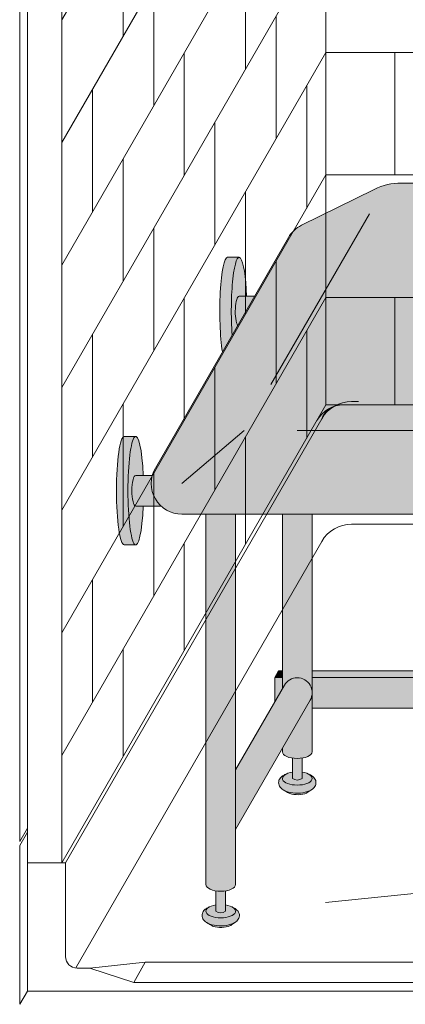
# Model space of a CAD drawing. Units: inches. Extents: x 2 to 891, y -14 to 291.
# Drawn here: x 300 to 313, y 181 to 213 of the extents above; entities that cross this region are included whole.
import ezdxf

# ---------------------------------------------------------------- set-up
doc = ezdxf.new("R2010")
doc.units = ezdxf.units.IN
doc.header["$LTSCALE"] = 0.375
doc.header["$MEASUREMENT"] = 0
doc.layers.get('0').update_dxf_attribs({"lineweight": 13})
doc.layers.add('FILL1', color=254, linetype='Continuous', lineweight=13)
doc.layers.add('OBJECT', color=7, linetype='Continuous', lineweight=13)

# ---------------------------------------------------------------- blocks, each defined once
blk = doc.blocks.new('SE2216PDS-ISO')
at = {"layer": 'FILL1', "true_color": 0xffffff}
blk.add_hatch(color=7, dxfattribs=at).paths.add_polyline_path([(17.88397459621592, 19.26313972081448, 0.4190193291039248), (17.50369726385111, 20.63723857741607), (15.43590522148247, 21.78633743401733, 0.1274887452358236), (14.46440907864303, 22.03813972081431), (7.646323550523448, 22.03813972081446, 0.1150254430998933), (6.761854474178108, 21.83193860948299), (4.385115731017095, 20.66003916514865, 0.1483514141651635), (3.961324865405686, 20.26313972081411), (-0.3839745962143297, 12.73686027918586, 0.577350269189583), (0.4820508075702037, 11.236860279186), (12.67264973081024, 11.23686027918697, 0.267949192431076), (13.53867513459454, 11.73686027918689)])
at = {"layer": 'FILL1'}
h = blk.add_hatch(color=256, dxfattribs=at)
edge = h.paths.add_edge_path()
edge.add_ellipse((2.351175134595678, 17.84783323777461), major_axis=(1.321484433097939e-13, 1.768135199389591), ratio=0.1443373787751884, start_angle=-2.1373125491663814e-11, end_angle=115.86352531311951, ccw=False)
edge.add_line((2.351175134600908, 19.61596843716703), (1.976175134594996, 19.61596843716706))
edge.add_ellipse((1.976175134595678, 17.84783323777461), major_axis=(-5.351352865052104e-14, 1.768135199393043), ratio=0.1443373787749066, start_angle=-1.190799672739941e-11, end_angle=138.1848363528361)
edge.add_line((1.806020370783244, 16.5300428303463), (2.121529873908685, 17.07652132002983))
h = blk.add_hatch(color=256, dxfattribs=at)
edge = h.paths.add_edge_path()
edge.add_ellipse((2.351175134595678, 17.84783323777461), major_axis=(1.321484433097939e-13, 1.768135199389591), ratio=0.1443373787751884, start_angle=-73.57357859654923, end_angle=-2.137332745943483e-11)
edge.add_ellipse((2.351175134595678, 17.84783323777461), major_axis=(1.321484433097939e-13, 1.768135199389591), ratio=0.1443373787751884, start_angle=-2.137332745943483e-11, end_angle=115.8635253131195)
edge.add_line((2.12152987390823, 17.07652132002937), (2.301723142260244, 17.38862521599702))
edge.add_ellipse((2.351175134596588, 17.84783323777279), major_axis=(7.322698331760717e-14, 0.5), ratio=0.250000000001819, start_angle=3.370814738445915e-11, end_angle=156.6956058845461, ccw=False)
edge.add_line((2.35117513459636, 18.34783323777279), (2.595966481534333, 18.34783323777282))
h = blk.add_hatch(color=256, dxfattribs=at)
edge = h.paths.add_edge_path()
edge.add_line((2.855522151841569, 18.34783323777279), (2.351175134596588, 18.34783323777282))
edge.add_ellipse((2.351175134596588, 17.84783323777279), major_axis=(7.322698331760717e-14, 0.5), ratio=0.250000000001819, start_angle=3.363754631115815e-11, end_angle=156.6956058845461)
edge.add_line((2.301723142260244, 17.38862521599648), (2.855522151841569, 18.34783323777279))
h = blk.add_hatch(color=256, dxfattribs=at)
edge = h.paths.add_edge_path()
edge.add_ellipse((-1.023824865404094, 12.00216176222992), major_axis=(1.321484433097939e-13, 1.768135199389591), ratio=0.1443373787751884, start_angle=-2.1373125491663814e-11, end_angle=179.9999999999786, ccw=False)
edge.add_line((-1.02382486539932, 13.77029696162234), (-1.398824865405231, 13.77029696162234))
edge.add_ellipse((-1.398824865404094, 12.00216176222992), major_axis=(-5.351352865052104e-14, 1.768135199393043), ratio=0.1443373787749066, start_angle=-1.190799672739941e-11, end_angle=179.9999999999881)
edge.add_line((-1.39882486540364, 10.23402656283659), (-1.023824865398183, 10.23402656283662))
h = blk.add_hatch(color=256, dxfattribs=at)
edge = h.paths.add_edge_path()
edge.add_ellipse((-1.023824865404094, 12.00216176222992), major_axis=(1.321484433097939e-13, 1.768135199389591), ratio=0.1443373787751884, start_angle=-73.57357859654923, end_angle=-2.137332745943483e-11)
edge.add_ellipse((-1.023824865404094, 12.00216176222992), major_axis=(1.321484433097939e-13, 1.768135199389591), ratio=0.1443373787751884, start_angle=-2.137332745943483e-11, end_angle=179.9999999999786)
edge.add_ellipse((-1.023824865404094, 12.00216176222992), major_axis=(1.321484433097939e-13, 1.768135199389591), ratio=0.1443373787751884, start_angle=179.9999999999786, end_angle=253.573578596428)
edge.add_line((-0.7790335184652122, 11.5021617622281), (-1.023824865402503, 11.5021617622281))
edge.add_ellipse((-1.023824865403185, 12.0021617622281), major_axis=(7.322698331760717e-14, 0.5), ratio=0.250000000001819, start_angle=3.370814738445915e-11, end_angle=180.0000000000337, ccw=False)
edge.add_line((-1.023824865403185, 12.5021617622281), (-0.7790335184649848, 12.50216176222807))
h = blk.add_hatch(color=256, dxfattribs=at)
edge = h.paths.add_edge_path()
edge.add_line((-0.4821146985002542, 12.50216176222807), (-1.023824865403185, 12.50216176222807))
edge.add_ellipse((-1.023824865403185, 12.0021617622281), major_axis=(7.322698331760717e-14, 0.5), ratio=0.250000000001819, start_angle=3.363754631115815e-11, end_angle=180.0000000000336)
edge.add_line((-1.023824865403185, 11.5021617622281), (-0.1963429491670468, 11.5021617622281))
edge.add_arc((0.4820508075699763, 12.23686027918606), 0.9999999999999932, 164.6151322664299, 227.2817473192006, ccw=False)
h = blk.add_hatch(color=256, dxfattribs=at)
edge = h.paths.add_edge_path()
edge.add_line((2.235294117647527, 11.23686027918612), (1.264705882351791, 11.23686027918606))
edge.add_line((1.264705882351791, 11.23686027918606), (1.2647058823527, -0.8467453850481661))
edge.add_ellipse((1.75, -0.8467453850486493), major_axis=(-0.4852941176477543, 5.175304621325505e-14), ratio=0.446134298914566, start_angle=1.368910734901898e-11, end_angle=71.21791428946233)
edge.add_ellipse((1.75, -0.8467453850486493), major_axis=(-0.4852941176477543, 5.175304621325505e-14), ratio=0.446134298914566, start_angle=71.21791428946233, end_angle=108.782085710543)
edge.add_ellipse((1.75, -0.8467453850486493), major_axis=(-0.4852941176477543, 5.175304621325505e-14), ratio=0.446134298914566, start_angle=108.782085710543, end_angle=180.0000000000137)
edge.add_line((2.235294117647527, -0.8467453850494735), (2.235294117647527, 11.23686027918612))
for points in [[(4.735294117643434, 11.23686027918635), (3.764705882348153, 11.23686027918626), (3.764705882348153, 5.542692940566127), (3.829722965806923, 5.655305832476955, -0.7673269879729419), (4.735294117644571, 5.412658773652709)], [(3.764705882347926, 6.129165124599581), (3.639705882347243, 6.129165124599638), (3.514705882347471, 5.912658773652879), (3.76470588234838, 5.912658773652907)], [(11.76357520848819, 6.129165124599695), (4.735294117644344, 6.129165124599609), (4.735294117644571, 5.912658773652993), (11.76357520848819, 5.912658773653391)], [(4.670277034188302, 5.170011714828973, 1), (3.82972296580715, 5.655305832477382), (2.235294117647982, 2.893674058411904), (2.235294117647982, 0.9524975878171347)], [(3.764705882348153, 5.912658773652936), (3.514705882347243, 5.912658773652851), (3.514705882346561, 5.109680238671586), (3.76470588234838, 5.542692940566866)], [(11.76357520848796, 5.912658773653419), (4.735294117644571, 5.912658773652936), (4.735294117644798, 4.912658773652737), (11.76357520848819, 4.912658773652652)]]:
    blk.add_hatch(color=256, dxfattribs=at).paths.add_polyline_path(points)
h = blk.add_hatch(color=256, dxfattribs=at)
edge = h.paths.add_edge_path()
edge.add_arc((4.249999999995907, 5.412658773650548), 0.485294117648725, -30.00000000013108, 2.887077243940439e-10, ccw=False)
edge.add_line((4.670277034186256, 5.17001171482525), (3.76470588234929, 3.601516469974115))
edge.add_line((3.76470588234929, 3.601516469974115), (3.764705882349517, 3.483381633871403))
edge.add_ellipse((4.249999999997044, 3.483381633872057), major_axis=(-0.4852941176477543, 5.175304621325505e-14), ratio=0.446134298914566, start_angle=1.368910734901898e-11, end_angle=71.21791428946233)
edge.add_ellipse((4.249999999997044, 3.483381633872057), major_axis=(-0.4852941176477543, 5.175304621325505e-14), ratio=0.446134298914566, start_angle=71.21791428946233, end_angle=108.782085710543)
edge.add_ellipse((4.249999999997044, 3.483381633872057), major_axis=(-0.4852941176477543, 5.175304621325505e-14), ratio=0.446134298914566, start_angle=108.782085710543, end_angle=180.0000000000137)
edge.add_line((4.735294117645026, 3.483381633872824), (4.735294117644571, 5.412658773652993))
h = blk.add_hatch(color=256, dxfattribs=at)
edge = h.paths.add_edge_path()
edge.add_ellipse((4.249999999997044, 3.483381633872057), major_axis=(-0.4852941176477543, 5.175304621325505e-14), ratio=0.446134298914566, start_angle=71.21791428946233, end_angle=108.78208571054299, ccw=False)
edge.add_line((4.093749999997044, 3.278404251634612), (4.093749999997044, 2.61506350946172))
edge.add_arc((4.249999999997044, 2.824957514018962), 0.2616668791594961, 233.3351418275901, 306.6648581724099)
edge.add_line((4.406249999997044, 2.61506350946172), (4.406249999997272, 3.278404251634555))
h = blk.add_hatch(color=256, dxfattribs=at)
edge = h.paths.add_edge_path()
edge.add_spline(control_points=[(4.730471803638238, 2.257780799427309), (4.766290662616484, 2.282689836783703), (4.798020395379808, 2.312563031378119), (4.849586595286155, 2.39344134502781), (4.865224867176721, 2.449303503695262), (4.852166527828331, 2.557639927045642), (4.825761098451721, 2.605356234850632), (4.749401707958668, 2.68952851347504), (4.694657716958091, 2.722853906587602), (4.630684948573389, 2.749934532347282), (4.628599341167273, 2.750805010471566), (4.62650491787349, 2.751666908600669)], knot_values=[2.315626468868737, 2.315626468868737, 2.315626468868737, 2.315626468868737, 2.60722743622083, 2.60722743622083, 2.938076511996497, 2.938076511996497, 3.268925587772164, 3.268925587772164, 3.695991378786112, 3.695991378786112, 3.710319608146761, 3.710319608146761, 3.710319608146761, 3.710319608146761], degree=3, periodic=0)
edge.add_ellipse((4.249999999996135, 2.615063509461777), major_axis=(0.4852941176478437, 1.166746430055738e-14), ratio=0.4461342989144839, start_angle=140.4923766182403, end_angle=399.11980900786546, ccw=False)
edge.add_spline(control_points=[(3.875576203461378, 2.752800710698466), (3.837385103506449, 2.737217489133229), (3.801967501958416, 2.718550127621143), (3.735092278594266, 2.672006076362266), (3.703850353700318, 2.64299953063221), (3.655752265630099, 2.569761484227655), (3.639705882350199, 2.524075550530284), (3.639705882350199, 2.476887307632921), (3.639705882350199, 2.422991315155315), (3.660672772970202, 2.371661941431853), (3.727913413569468, 2.282788023610493), (3.777722226405558, 2.247792764136136), (3.912382906770972, 2.181151090298641), (4.005515570381931, 2.156509584788893), (4.213113083286544, 2.130815268712183), (4.328166191222181, 2.132701725571422), (4.540797994710147, 2.166910504350682), (4.637845248199255, 2.198013154189425), (4.720755628126426, 2.251165452737808), (4.725650754951175, 2.254428161033246), (4.730471803638238, 2.257780799427309)], knot_values=[3.71031960814676, 3.71031960814676, 3.71031960814676, 3.71031960814676, 3.970818651898325, 3.970818651898325, 4.25583431994044, 4.25583431994044, 4.540849987982556, 4.540849987982556, 4.540849987982556, 4.866380275986973, 4.866380275986973, 5.274487234874363, 5.274487234874363, 5.841024801906941, 5.841024801906941, 6.457746190249374, 6.457746190249374, 7.074467578591808, 7.074467578591808, 7.113715687015382, 7.113715687015382, 7.113715687015382, 7.113715687015382], degree=3, periodic=0)
h = blk.add_hatch(color=256, dxfattribs=at)
edge = h.paths.add_edge_path()
edge.add_ellipse((4.249999999996135, 2.615063509461777), major_axis=(0.4852941176478437, 1.166746430055738e-14), ratio=0.4461342989144839, start_angle=140.4923766182403, end_angle=399.1198090078655)
edge.add_ellipse((4.249999999996135, 2.615063509461777), major_axis=(0.4852941176478437, 1.166746430055738e-14), ratio=0.4461342989144839, start_angle=399.1198090078655, end_angle=431.2179142893494)
edge.add_line((4.406249999997044, 2.820040891699222), (4.406249999997044, 2.61506350946172))
edge.add_arc((4.249999999997044, 2.824957514018962), 0.2616668791594961, 233.33514182759012, 306.6648581724099, ccw=False)
edge.add_line((4.093749999997044, 2.61506350946172), (4.093749999996817, 2.820040891699392))
edge.add_ellipse((4.249999999996135, 2.615063509461777), major_axis=(0.4852941176478437, 1.166746430055738e-14), ratio=0.4461342989144839, start_angle=108.7820857104225, end_angle=140.4923766182403)
h = blk.add_hatch(color=256, dxfattribs=at)
edge = h.paths.add_edge_path()
edge.add_spline(control_points=[(3.916774496683729, 2.16506350946176), (3.936102691502356, 2.151438441401069), (3.968472484385757, 2.134119457445934), (4.085235844460158, 2.096350215365931), (4.188748233283377, 2.082576213074788), (4.389058821139088, 2.089269812049139), (4.485556872303505, 2.110097584407725), (4.56827059039756, 2.14637437713958), (4.585233818431561, 2.156456745191548), (4.597145594028234, 2.165063509461731)], knot_values=[3.689963567044109, 3.689963567044109, 3.689963567044109, 3.689963567044109, 4.083871524789836, 4.083871524789836, 4.785972266754666, 4.785972266754666, 5.488073008719497, 5.488073008719497, 5.733635841197708, 5.733635841197708, 5.733635841197708, 5.733635841197708], degree=3, periodic=0)
edge.add_line((4.597145594027552, 2.165063509461817), (4.730471803570708, 2.257780799428161))
edge.add_spline(control_points=[(4.730471803569344, 2.257780799426968), (4.725650754882508, 2.254428161033047), (4.720755628057759, 2.251165452737723), (4.637845248130589, 2.198013154189425), (4.54079799464148, 2.166910504350682), (4.328166191153514, 2.132701725571422), (4.213113083217877, 2.130815268712183), (4.005515570313264, 2.156509584788893), (3.912382906702305, 2.181151090298641), (3.818026145353315, 2.2278469223493), (3.802479408061799, 2.236382339710616), (3.787602857646789, 2.245665137309317)], knot_values=[3.7103196081481, 3.7103196081481, 3.7103196081481, 3.7103196081481, 3.749567716570335, 3.749567716570335, 4.366289104912768, 4.366289104912768, 4.983010493255201, 4.983010493255201, 5.549548060287779, 5.549548060287779, 5.665944076262452, 5.665944076262452, 5.665944076262452, 5.665944076262452], degree=3, periodic=0)
edge.add_line((3.787602857646561, 2.245665137310226), (3.916774495167147, 2.165063510384385))
h = blk.add_hatch(color=256, dxfattribs=at)
edge = h.paths.add_edge_path()
edge.add_ellipse((1.75, -0.8467453850486493), major_axis=(-0.4852941176477543, 5.175304621325505e-14), ratio=0.446134298914566, start_angle=71.21791428946233, end_angle=108.78208571054299, ccw=False)
edge.add_line((1.59375, -1.051722767286122), (1.59375, -1.715063509459014))
edge.add_arc((1.75, -1.505169504901772), 0.2616668791594961, 233.3351418275901, 306.6648581724099)
edge.add_line((1.90625, -1.715063509459014), (1.90625, -1.051722767286122))
h = blk.add_hatch(color=256, dxfattribs=at)
edge = h.paths.add_edge_path()
edge.add_spline(control_points=[(2.230471803641422, -2.072346219493397), (2.26629066261944, -2.047437182136974), (2.298020395382764, -2.017563987542587), (2.349586595289111, -1.936685673892896), (2.365224867179677, -1.880823515225444), (2.352166527831287, -1.772487091875064), (2.325761098454677, -1.724770784070074), (2.249401707961624, -1.640598505445666), (2.194657716961046, -1.607273112333104), (2.130684948576345, -1.580192486573424), (2.128599341170229, -1.57932200844914), (2.126504917876446, -1.578460110320037)], knot_values=[2.315626468868737, 2.315626468868737, 2.315626468868737, 2.315626468868737, 2.60722743622083, 2.60722743622083, 2.938076511996497, 2.938076511996497, 3.268925587772164, 3.268925587772164, 3.695991378786112, 3.695991378786112, 3.710319608146761, 3.710319608146761, 3.710319608146761, 3.710319608146761], degree=3, periodic=0)
edge.add_ellipse((1.749999999999091, -1.715063509458929), major_axis=(0.4852941176478437, 1.166746430055738e-14), ratio=0.4461342989144839, start_angle=140.4923766182403, end_angle=399.11980900786546, ccw=False)
edge.add_spline(control_points=[(1.375576203464334, -1.57732630822224), (1.337385103509405, -1.592909529787477), (1.301967501961371, -1.611576891299563), (1.235092278597222, -1.65812094255844), (1.203850353703274, -1.687127488288496), (1.155752265633055, -1.760365534693051), (1.139705882353155, -1.806051468390422), (1.139705882353155, -1.853239711287785), (1.139705882353155, -1.907135703765391), (1.160672772973157, -1.958465077488853), (1.227913413572423, -2.047338995310213), (1.277722226408514, -2.08233425478457), (1.412382906773928, -2.148975928622065), (1.505515570384887, -2.173617434131813), (1.7131130832895, -2.199311750208523), (1.828166191225137, -2.197425293349283), (2.040797994713103, -2.163216514570024), (2.137845248202211, -2.132113864731281), (2.220755628129609, -2.078961566182898), (2.225650754954358, -2.07569885788746), (2.230471803641422, -2.072346219493397)], knot_values=[3.71031960814676, 3.71031960814676, 3.71031960814676, 3.71031960814676, 3.970818651898325, 3.970818651898325, 4.25583431994044, 4.25583431994044, 4.540849987982556, 4.540849987982556, 4.540849987982556, 4.866380275986973, 4.866380275986973, 5.274487234874363, 5.274487234874363, 5.841024801906941, 5.841024801906941, 6.457746190249374, 6.457746190249374, 7.074467578591808, 7.074467578591808, 7.113715687015382, 7.113715687015382, 7.113715687015382, 7.113715687015382], degree=3, periodic=0)
h = blk.add_hatch(color=256, dxfattribs=at)
edge = h.paths.add_edge_path()
edge.add_ellipse((1.749999999999091, -1.715063509458929), major_axis=(0.4852941176478437, 1.166746430055738e-14), ratio=0.4461342989144839, start_angle=140.4923766182403, end_angle=399.1198090078655)
edge.add_ellipse((1.749999999999091, -1.715063509458929), major_axis=(0.4852941176478437, 1.166746430055738e-14), ratio=0.4461342989144839, start_angle=399.1198090078655, end_angle=431.2179142893494)
edge.add_line((1.906249999999773, -1.510086127221655), (1.90625, -1.715063509459014))
edge.add_arc((1.75, -1.505169504901772), 0.2616668791594961, 233.33514182759012, 306.6648581724099, ccw=False)
edge.add_line((1.59375, -1.715063509459014), (1.593750000000455, -1.510086127221228))
edge.add_ellipse((1.749999999999091, -1.715063509458929), major_axis=(0.4852941176478437, 1.166746430055738e-14), ratio=0.4461342989144839, start_angle=108.7820857104225, end_angle=140.4923766182403)
h = blk.add_hatch(color=256, dxfattribs=at)
edge = h.paths.add_edge_path()
edge.add_spline(control_points=[(1.416774496686685, -2.165063509458946), (1.436102691505312, -2.178688577519637), (1.468472484388712, -2.196007561474772), (1.585235844463114, -2.233776803554775), (1.688748233286333, -2.247550805845918), (1.889058821142044, -2.240857206871567), (1.985556872306461, -2.220029434512981), (2.068270590400516, -2.183752641781126), (2.085233818434517, -2.173670273729158), (2.09714559403119, -2.165063509458975)], knot_values=[3.689963567044109, 3.689963567044109, 3.689963567044109, 3.689963567044109, 4.083871524789836, 4.083871524789836, 4.785972266754666, 4.785972266754666, 5.488073008719497, 5.488073008719497, 5.733635841197708, 5.733635841197708, 5.733635841197708, 5.733635841197708], degree=3, periodic=0)
edge.add_line((2.097145594030508, -2.165063509458889), (2.230471803573664, -2.072346219492545))
edge.add_spline(control_points=[(2.2304718035723, -2.072346219493738), (2.225650754885464, -2.075698857887659), (2.220755628060715, -2.078961566182983), (2.137845248133544, -2.132113864731281), (2.040797994644436, -2.163216514570024), (1.82816619115647, -2.197425293349283), (1.713113083220833, -2.199311750208523), (1.50551557031622, -2.173617434131813), (1.412382906705261, -2.148975928622065), (1.318026145356271, -2.102280096571405), (1.302479408064755, -2.09374467921009), (1.287602857649745, -2.084461881611389)], knot_values=[3.7103196081481, 3.7103196081481, 3.7103196081481, 3.7103196081481, 3.749567716570335, 3.749567716570335, 4.366289104912768, 4.366289104912768, 4.983010493255201, 4.983010493255201, 5.549548060287779, 5.549548060287779, 5.665944076262452, 5.665944076262452, 5.665944076262452, 5.665944076262452], degree=3, periodic=0)
edge.add_line((1.287602857649517, -2.08446188161048), (1.416774495170102, -2.165063508536321))
for p, q in [((7.646323550523675, 22.03813972081446), (14.46440907864303, 22.03813972081431)), ((6.761854474178108, 21.83193860948302), (4.385115731017095, 20.66003916514867)), ((6.602702346948263, 21.03813972081437), (3.383235910248231, 15.46186027918623)), ((3.961324865405686, 20.26313972081419), (-0.3839745962143297, 12.73686027918578)), ((1.976175134595678, 19.61596843716703), (2.351175134595678, 19.61596843716703)), ((2.351175134595678, 18.34783323777279), (2.855522151841114, 18.34783323777282)), ((2.517210506463698, 13.96186027918617), (0.4820508075699763, 12.236860279186)), ((4.249261314032765, 13.96186027918628), (9.165246845483352, 13.96186027918665)), ((-1.398824865404094, 13.77029696162234), (-1.023824865404094, 13.77029696162234)), ((-1.023824865404094, 12.5021617622281), (-0.4821146985002542, 12.50216176222807)), ((-1.023824865404094, 11.5021617622281), (-0.1963429491670468, 11.5021617622281)), ((0.4820508075699763, 11.236860279186), (12.67264973081024, 11.23686027918697)), ((1.264705882352246, -0.8467453850486493), (1.264705882352018, 11.23686027918606)), ((2.235294117647754, -0.8467453850486493), (2.235294117647754, 11.23686027918612)), ((3.76470588234838, 5.542692940568742), (3.764705882348153, 11.23686027918626)), ((4.735294117644798, 3.483381633872057), (4.735294117643434, 11.23686027918635)), ((-1.398824865404094, 10.23402656283659), (-1.023824865404094, 10.23402656283659)), ((3.514705882347471, 5.912658773652879), (3.639705882347471, 6.129165124599638)), ((3.76470588234929, 6.129165124599609), (3.639705882347471, 6.129165124599638)), ((11.76357520848796, 6.129165124599666), (4.735294117643889, 6.129165124599609)), ((3.514705882347471, 5.912658773652879), (3.514705882346561, 5.109680238671928)), ((3.76470588234838, 5.912658773652907), (3.514705882347471, 5.912658773652879)), ((11.76357520848796, 5.912658773653391), (4.735294117645708, 5.912658773652964)), ((3.82972296580715, 5.655305832477211), (2.235294117647754, 2.893674058412216)), ((4.670277034188302, 5.170011714828945), (2.235294117647982, 0.9524975878174189)), ((11.76357520848819, 4.91265877365268), (4.735294117644798, 4.912658773652709)), ((3.76470588234929, 3.483381633872057), (3.76470588234929, 3.601516469974655)), ((4.093749999997044, 3.278404251634555), (4.093749999997044, 2.615063509461777)), ((4.406249999997044, 2.615063509461777), (4.406249999997044, 3.278404251634555)), ((4.597145594096901, 2.165063509461731), (4.730471803641876, 2.257780799429213)), ((3.916774496703283, 2.16506350946176), (3.787602857716365, 2.245665137308947)), ((1.59375, -1.051722767286151), (1.59375, -1.715063509458929)), ((1.90625, -1.715063509458929), (1.90625, -1.051722767286151)), ((1.416774496706239, -2.165063509458946), (1.287602857719321, -2.084461881611759)), ((2.097145594099857, -2.165063509458975), (2.230471803644832, -2.072346219491493))]:
    blk.add_line(p, q)
for centre, radius, start, end in [((7.646323550523675, 20.03813972081446), 2, 90, 116.2465406045092), ((4.827350269189765, 19.76313972081439), 1, 116.2465406045092, 149.9999999999615), ((0.4820508075699763, 12.236860279186), 1, 149.9999999999601, 270), ((4.249999999997954, 5.412658773652907), 0.4852941176486638, 329.9999999999601, 149.9999999999615), ((4.249999999997044, 2.824957514018877), 0.261666879159392, 233.3351418275885, 306.6648581724115), ((1.75, -1.505169504901829), 0.261666879159392, 233.3351418275885, 306.6648581724115)]:
    blk.add_arc(centre, radius, start, end)
at = {"extrusion": (0, 0, -1)}
for centre, major_axis, ratio, start_param, end_param in [((1.976175134595678, 17.84783323777461), (-5.351352865052104e-14, 1.768135199393043), 0.1443373787749066, 3.871404936493043, 6.283185307179794), ((2.351175134595678, 17.84783323777461), (1.321484433097939e-13, 1.768135199389591), 0.1443373787751884, 4.260985307497856, 7.567286496164199), ((2.351175134596588, 17.84783323777279), (7.322698331760717e-14, 0.5), 0.250000000001819, 3.548331061086856, 6.283185307178999), ((-1.023824865404094, 12.00216176222992), (1.321484433097939e-13, 1.768135199389591), 0.1443373787751884, 1.857491464607296, 7.567286496164199), ((-1.398824865404094, 12.00216176222992), (-5.351352865052104e-14, 1.768135199393043), 0.1443373787749066, 3.141592653590001, 6.283185307179794), ((-1.023824865403185, 12.0021617622281), (7.322698331760717e-14, 0.5), 0.250000000001819, 3.141592653589206, 6.283185307178999), ((4.249999999997044, 3.483381633872057), (-0.4852941176477543, 5.175304621325505e-14), 0.446134298914566, 3.141592653589554, 6.283185307179347), ((4.249999999996135, 2.615063509461777), (0.4852941176478437, 1.166746430055738e-14), 0.4461342989144839, -1.242987090752266, 4.384579744346039), ((1.75, -0.8467453850486493), (-0.4852941176477543, 5.175304621325505e-14), 0.446134298914566, 3.141592653589554, 6.283185307179347), ((1.749999999999091, -1.715063509458929), (0.4852941176478437, 1.166746430055738e-14), 0.4461342989144839, -1.242987090752266, 4.384579744346039)]:
    blk.add_ellipse(centre, major_axis=major_axis, ratio=ratio, start_param=start_param, end_param=end_param, dxfattribs=at)
for points, knots in [([(4.62650491787349, 2.751666908600669), (4.628599341167273, 2.750805010471566), (4.630684948573389, 2.749934532347282), (4.694657716958091, 2.722853906587602), (4.749401707958668, 2.68952851347504), (4.825761098451721, 2.605356234850632), (4.852166527828331, 2.557639927045642), (4.865224867176721, 2.449303503695262), (4.849586595286155, 2.39344134502781), (4.794768928330768, 2.307463311555949), (4.757612139152798, 2.274793474696338), (4.637845248199255, 2.198013154189425), (4.540797994710147, 2.166910504350682), (4.328166191222181, 2.132701725571422), (4.213113083286544, 2.130815268712183), (4.005515570381931, 2.156509584788893), (3.912382906770972, 2.181151090298641), (3.777722226405558, 2.247792764136136), (3.727913413569468, 2.282788023610493), (3.660672772970202, 2.371661941431853), (3.639705882350199, 2.422991315155315), (3.639705882350199, 2.476887307632921), (3.639705882350199, 2.524075550530284), (3.655752265630099, 2.569761484227655), (3.703850353700318, 2.64299953063221), (3.735092278594266, 2.672006076362266), (3.801967501958416, 2.718550127621143), (3.837385103506449, 2.737217489133229), (3.875576203461378, 2.752800710698466)], [2.315626468868737, 2.315626468868737, 2.315626468868737, 2.315626468868737, 2.329954698229385, 2.329954698229385, 2.757020489243333, 2.757020489243333, 3.087869565019, 3.087869565019, 3.418718640794668, 3.418718640794668, 3.749567716570335, 3.749567716570335, 4.366289104912768, 4.366289104912768, 4.983010493255201, 4.983010493255201, 5.549548060287779, 5.549548060287779, 5.957655019175169, 5.957655019175169, 6.283185307179586, 6.283185307179586, 6.283185307179586, 6.568200975221702, 6.568200975221702, 6.853216643263817, 6.853216643263817, 7.113715687015382, 7.113715687015382, 7.113715687015382, 7.113715687015382]), ([(4.597145594096901, 2.165063509461731), (4.585233818500228, 2.156456745191548), (4.568270590466227, 2.14637437713958), (4.485556872372172, 2.110097584407725), (4.389058821207755, 2.089269812049139), (4.188748233352044, 2.082576213074788), (4.085235844528825, 2.096350215365931), (3.968472484454423, 2.134119457445934), (3.936102691571023, 2.151438441401069), (3.916774496752396, 2.16506350946176)], [3.689963567044108, 3.689963567044108, 3.689963567044108, 3.689963567044108, 3.93552639952232, 3.93552639952232, 4.63762714148715, 4.63762714148715, 5.339727883451981, 5.339727883451981, 5.733635841197708, 5.733635841197708, 5.733635841197708, 5.733635841197708]), ([(2.126504917876446, -1.578460110320037), (2.128599341170229, -1.57932200844914), (2.130684948576345, -1.580192486573424), (2.194657716961046, -1.607273112333104), (2.249401707961624, -1.640598505445666), (2.325761098454677, -1.724770784070074), (2.352166527831287, -1.772487091875064), (2.365224867179677, -1.880823515225444), (2.349586595289111, -1.936685673892896), (2.294768928333724, -2.022663707364757), (2.257612139155754, -2.055333544224368), (2.137845248202211, -2.132113864731281), (2.040797994713103, -2.163216514570024), (1.828166191225137, -2.197425293349283), (1.7131130832895, -2.199311750208523), (1.505515570384887, -2.173617434131813), (1.412382906773928, -2.148975928622065), (1.277722226408514, -2.08233425478457), (1.227913413572423, -2.047338995310213), (1.160672772973157, -1.958465077488853), (1.139705882353155, -1.907135703765391), (1.139705882353155, -1.853239711287785), (1.139705882353155, -1.806051468390422), (1.155752265633055, -1.760365534693051), (1.203850353703274, -1.687127488288496), (1.235092278597222, -1.65812094255844), (1.301967501961371, -1.611576891299563), (1.337385103509405, -1.592909529787477), (1.375576203464334, -1.57732630822224)], [2.315626468868737, 2.315626468868737, 2.315626468868737, 2.315626468868737, 2.329954698229385, 2.329954698229385, 2.757020489243333, 2.757020489243333, 3.087869565019, 3.087869565019, 3.418718640794668, 3.418718640794668, 3.749567716570335, 3.749567716570335, 4.366289104912768, 4.366289104912768, 4.983010493255201, 4.983010493255201, 5.549548060287779, 5.549548060287779, 5.957655019175169, 5.957655019175169, 6.283185307179586, 6.283185307179586, 6.283185307179586, 6.568200975221702, 6.568200975221702, 6.853216643263817, 6.853216643263817, 7.113715687015382, 7.113715687015382, 7.113715687015382, 7.113715687015382]), ([(2.097145594099857, -2.165063509458975), (2.085233818503184, -2.173670273729158), (2.068270590469183, -2.183752641781126), (1.985556872375128, -2.220029434512981), (1.88905882121071, -2.240857206871567), (1.688748233355, -2.247550805845918), (1.58523584453178, -2.233776803554775), (1.468472484457379, -2.196007561474772), (1.436102691573979, -2.178688577519637), (1.416774496755352, -2.165063509458946)], [3.689963567044108, 3.689963567044108, 3.689963567044108, 3.689963567044108, 3.93552639952232, 3.93552639952232, 4.63762714148715, 4.63762714148715, 5.339727883451981, 5.339727883451981, 5.733635841197708, 5.733635841197708, 5.733635841197708, 5.733635841197708])]:
    blk.add_open_spline(points, degree=3, knots=knots)
blk = doc.blocks.new('A$C55F6302A')
for p, q in [((11.57812474005169, 90.43893806959066), (11.57812474005169, 14.93893806959066)), ((1.578124740051635, 76.06698715241696), (1.578124740051635, 0.6919871524170134)), ((1.828124740051635, 75.4999998543092), (1.828124740051635, -1.456908194086282e-07)), ((2.953124740051635, 75.4999998543092), (2.953124740051635, -1.456908194086282e-07)), ((11.57812474005169, 42.43893806959066), (2.953124740051635, 27.49999985430919)), ((11.57812474005169, 38.43893806959066), (2.953124740051635, 23.49999985430919)), ((11.57812474005169, 34.43893806959067), (2.953124740051635, 19.49999985430919)), ((4.953124740051635, 26.9641014694469), (4.953124740051635, 30.96410146944692)), ((11.57812474005169, 30.43893806959067), (2.953124740051635, 15.49999985430919)), ((8.953124740051635, 25.89230469972234), (8.953124740051635, 29.89230469972235)), ((5.953124740051635, 28.69615227701577), (5.953124740051635, 24.69615227701578)), ((9.953124740051635, 27.62435550729118), (9.953124740051635, 23.62435550729118)), ((11.57812474005169, 26.43893806959066), (2.953124740051635, 11.49999985430919)), ((6.953124740051649, 22.42820308458463), (6.953124740051635, 26.42820308458462)), ((3.953124740051635, 25.23205066187806), (3.953124740051635, 21.23205066187808)), ((10.95312474005163, 21.35640631486004), (10.95312474005163, 25.35640631486005)), ((7.953124740051635, 24.16025389215348), (7.953124740051635, 20.16025389215349)), ((4.953124740051635, 18.9641014694469), (4.953124740051635, 22.96410146944691)), ((11.57812474005169, 22.43893806959067), (2.953124740051635, 7.499999854309195)), ((8.953124740051635, 17.89230469972234), (8.953124740051635, 21.89230469972235)), ((5.953124740051635, 20.69615227701577), (5.953124740051635, 16.69615227701578)), ((9.953124740051635, 19.62435550729118), (9.953124740051635, 15.62435550729118)), ((11.57812474005169, 18.43893806959067), (2.953124740051635, 3.499999854309195)), ((6.953124740051649, 14.42820308458463), (6.953124740051635, 18.42820308458462)), ((10.95312474005163, 13.85640631486002), (10.95312474005163, 17.35640631486005)), ((3.953124740051635, 17.23205066187806), (3.953124740051635, 13.23205066187808)), ((7.953124740051635, 16.16025389215348), (7.953124740051635, 12.16025389215349)), ((11.57812474005169, 14.93893806959066), (2.953124740051635, -1.456908194086282e-07)), ((4.953124740051635, 10.9641014694469), (4.953124740051635, 14.96410146944692)), ((64.0781247400516, 14.93893806959067), (11.57812474005172, 14.93893806959071)), ((12.57812474005163, 14.93893806959068), (12.15547500924117, 14.93893806959068)), ((8.953124740051635, 10.39230469972233), (8.953124740051635, 13.89230469972235)), ((5.953124740051635, 12.69615227701577), (5.953124740051635, 8.696152277015777)), ((6.953124740051649, 6.928203084584617), (6.953124740051635, 10.42820308458462)), ((3.953124740051635, 9.232050661878056), (3.953124740051635, 5.232050661878077)), ((4.953124740051621, 3.464101469446867), (4.953124740051635, 6.964101469446916)), ((1.828124740051635, 1.124999854309181), (1.578124740051635, 0.6919871524170418)), ((1.828124740051635, -1.456908051977734e-07), (2.953124740051635, -1.456908051977734e-07))]:
    blk.add_line(p, q)
for centre in [(12.15547500924117, 13.93893806959068), (12.15547500924117, 13.93893806959065)]:
    blk.add_arc(centre, 1, 90, 149.9999999999986)
at = {"layer": 'OBJECT'}
for p, q in [((11.5781247400517, 26.43893806959025), (64.07812474005158, 26.43893806959191)), ((13.8281247400526, 22.43893806959108), (13.8281247400526, 26.43893806959108)), ((11.5781247400517, 22.43893806959021), (64.07812474005158, 22.43893806959104)), ((11.5781247400517, 18.43893806959108), (64.07812474005158, 18.43893806959108)), ((13.8281247400526, 14.93893806959153), (13.8281247400526, 18.43893806959108))]:
    blk.add_line(p, q, dxfattribs=at)

msp = doc.modelspace()

# ---------------------------------------------------------------- linework, layer by layer
at = {"layer": 'OBJECT'}
for p, q in [((310.9366893241266, 200.5345981154918), (311.1621702712881, 200.5345981154918)), ((309.962410744869, 199.9720981154917), (301.5996702712878, 185.4874067247367)), ((310.9366893241266, 196.5345981154918), (361.7626512184495, 196.5345981154917)), ((310.9366893241266, 196.5345981154918), (311.1621702712881, 196.5345981154918)), ((309.962410744869, 195.9720981154917), (301.9286565886734, 182.0572277414428)), ((354.93114843399, 188.7828731759041), (310.0828107352573, 184.1901692860901)), ((300.3496702712879, 186.4874067247363), (300.0996702712881, 186.0543940228444)), ((300.0996702712881, 186.0543940228444), (300.0996702712879, 180.8713813209526)), ((300.3496702712878, 185.4874067247367), (301.5996702712878, 185.4874067247367)), ((300.3496702712878, 185.4874067247367), (300.3496702712878, 181.3043940228444)), ((301.5996702712878, 185.4874067247367), (301.5996702712878, 182.4293940228444)), ((304.2004671546658, 182.2412965474605), (302.3939381082176, 182.0543940228444)), ((304.2004671546658, 182.2412965474605), (303.8224672959348, 181.5865815868844)), ((304.2004671546657, 182.2412965474605), (368.4988733879102, 182.2412965474605)), ((302.3939381082175, 182.0543940228444), (301.9746702712878, 182.0543940228444)), ((302.3939381082176, 182.0543940228444), (303.8224683177706, 181.5865811432475)), ((303.8224683177707, 181.5865811432475), (368.8768722248055, 181.5865811432475)), ((300.3496702712878, 181.3043940228444), (300.0996702712878, 180.8713813209525)), ((372.3496702712883, 181.3043940228444), (300.3496702712878, 181.3043940228444))]:
    msp.add_line(p, q, dxfattribs=at)
for centre, radius, start, end in [((310.9366893241266, 199.4095981154918), 1.125, 90, 150.0000000000025), ((310.616318695072, 199.7326129898255), 0.6963826051489578, 84.99933083285582, 159.8854125346806), ((310.9366893241266, 195.4095981154918), 1.125, 90, 150.0000000000025), ((301.9746702712878, 182.4293940228444), 0.375, 180, 270)]:
    msp.add_arc(centre, radius, start, end, dxfattribs=at)

# ---------------------------------------------------------------- block references
for name, p in [('A$C55F6302A', (298.5215455312363, 185.4874068704277)), ('SE2216PDS-ISO', (304.9127263321676, 185.6242535108095))]:
    msp.add_blockref(name, p, dxfattribs=at)

doc.saveas('drawing.dxf')
